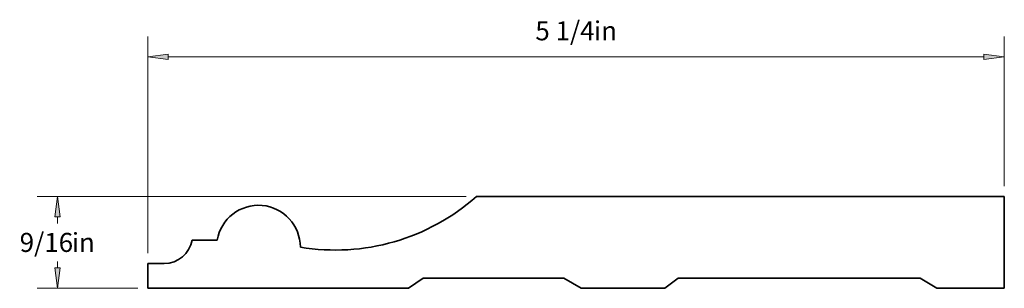
# Paper-space layout 'Paper 1' of a CAD drawing. Extents: x 2.27 to 8.31, y 1.75 to 7.42.
import ezdxf
from ezdxf.enums import TextEntityAlignment as Align

# ---------------------------------------------------------------- set-up
doc = ezdxf.new("R2010")
doc.units = 0
doc.header["$MEASUREMENT"] = 0
doc.layers.get('0').update_dxf_attribs({"lineweight": 0})
doc.styles.add('_TCW_TXTSTY_1', font='TIMES.TTF')
doc.dimstyles.get("Standard").update_dxf_attribs({"dimtxt": 0.116667, "dimasz": 0.125, "dimexe": 0.125, "dimexo": 0.0625, "dimgap": 0.0625, "dimtad": 1, "dimtih": 1, "dimtoh": 1, "dimdec": 4, "dimrnd": 0.0001, "dimzin": 0, "dimdsep": 46, "dimlunit": 5, "dimtxsty": '_TCW_TXTSTY_1', "dimcen": 0.09, "dimclrd": 7, "dimclre": 7, "dimclrt": 7, "dimadec": 4, "dimazin": 0, "dimtfac": 1, "dimtdec": 4, "dimtix": 1, "dimtmove": 0, "dimatfit": 3, "dimfxl": 1, "dimtolj": 1, "dimtzin": 0, "dimarcsym": 0})

# ---------------------------------------------------------------- blocks, each defined once
blk = doc.blocks.new('*D0')
at = {"linetype": 'Continuous'}
for points in [[(2.5029, 6.3398), (2.4867, 6.2148), (2.5192, 6.2148)], [(2.5029, 5.7773), (2.5192, 5.9023), (2.4867, 5.9023)]]:
    blk.add_hatch(color=7, dxfattribs=at).paths.add_polyline_path(points)
at = {"color": 7, "linetype": 'Continuous', "lineweight": 0}
for p, q in [((5.0082, 6.3398), (2.3779, 6.3398)), ((2.9944, 5.7773), (2.3779, 5.7773))]:
    blk.add_line(p, q, dxfattribs=at)
at = {"color": 7, "linetype": 'Continuous'}
for points in [[(2.5029, 6.3398), (2.4867, 6.2148), (2.5192, 6.2148), (2.5029, 6.3398)], [(2.5029, 6.2148), (2.5029, 6.2148), (2.5029, 6.2148), (2.5029, 6.1752)], [(2.5029, 5.9023), (2.5029, 5.9023), (2.5029, 5.9023), (2.5029, 5.9418)], [(2.5029, 5.7773), (2.5192, 5.9023), (2.4867, 5.9023), (2.5029, 5.7773)]]:
    blk.add_lwpolyline(points, dxfattribs=at)
at = {"color": 7, "linetype": 'Continuous', "style": '_TCW_TXTSTY_1'}
blk.add_text('9/16', height=0.11667, dxfattribs=at).set_placement((2.4346, 6.0585), align=Align.MIDDLE_CENTER)
blk.add_text('in', height=0.11667, dxfattribs=at).set_placement((2.5907, 6.1168), align=Align.TOP_LEFT)
blk = doc.blocks.new('*D1')
at = {"linetype": 'Continuous'}
for points in [[(3.0569, 7.1958), (3.1819, 7.1795), (3.1819, 7.212)], [(8.3069, 7.1958), (8.1819, 7.212), (8.1819, 7.1795)]]:
    blk.add_hatch(color=7, dxfattribs=at).paths.add_polyline_path(points)
at = {"color": 7, "linetype": 'Continuous', "lineweight": 0}
for p, q in [((3.0569, 5.992), (3.0569, 7.3208)), ((8.3069, 6.4023), (8.3069, 7.3208))]:
    blk.add_line(p, q, dxfattribs=at)
at = {"color": 7, "linetype": 'Continuous'}
for points in [[(3.0569, 7.1958), (3.1819, 7.1795), (3.1819, 7.212), (3.0569, 7.1958)], [(3.1819, 7.1958), (3.1819, 7.1958), (3.1819, 7.1958), (5.6819, 7.1958)], [(8.1819, 7.1958), (8.1819, 7.1958), (8.1819, 7.1958), (5.6819, 7.1958)], [(8.3069, 7.1958), (8.1819, 7.212), (8.1819, 7.1795), (8.3069, 7.1958)]]:
    blk.add_lwpolyline(points, dxfattribs=at)
at = {"color": 7, "linetype": 'Continuous', "style": '_TCW_TXTSTY_1'}
blk.add_text('5 1/4', height=0.11667, dxfattribs=at).set_placement((5.6136, 7.3555), align=Align.MIDDLE_CENTER)
blk.add_text('in', height=0.11667, dxfattribs=at).set_placement((5.7917, 7.4138), align=Align.TOP_LEFT)

psp = doc.layouts.new('Paper 1')

# ---------------------------------------------------------------- linework, layer by layer
at = {"color": 30, "linetype": 'Continuous', "lineweight": 35}
for p, q in [((5.0707, 6.339766), (8.306923, 6.339766)), ((8.306923, 6.339766), (8.306923, 5.777266)), ((3.327247, 6.072552), (3.481998, 6.072552)), ((3.056923, 5.929516), (3.056923, 5.777266)), ((3.056923, 5.929516), (3.157342, 5.929516)), ((4.653837, 5.777266), (4.74397, 5.840118)), ((4.74397, 5.840118), (5.606597, 5.840118)), ((5.712405, 5.777266), (5.606597, 5.840118)), ((6.225769, 5.777266), (6.308064, 5.840118)), ((6.308064, 5.840118), (7.791332, 5.840118)), ((7.893221, 5.777266), (7.791332, 5.840118)), ((3.056923, 5.777266), (4.653837, 5.777266)), ((5.712405, 5.777266), (6.225769, 5.777266)), ((7.893221, 5.777266), (8.306923, 5.777266))]:
    psp.add_line(p, q, dxfattribs=at)
for centre, radius, start, end in [((4.206144, 7.314638), 1.303009, -99.485812, -48.432072), ((3.734877, 6.029445), 0.256527, 0, 170.326088), ((3.157342, 6.101943), 0.172428, -90, -9.814248)]:
    psp.add_arc(centre, radius, start, end, dxfattribs=at)

# ---------------------------------------------------------------- dimensions: what is measured, and where the dimension line sits
at = {"color": 7, "linetype": 'Continuous'}
dim = psp.add_linear_dim(base=(8.306923, 7.19578), p1=(3.056923, 5.929516), p2=(8.306923, 6.339766), dimstyle='STANDARD', override={"dimpost": '<>in'}, dxfattribs=at)
dim.commit()
dim.dimension.update_dxf_attribs({"geometry": '*D1', "text_midpoint": (5.681923, 7.355502)})
dim = psp.add_linear_dim(base=(2.502902, 6.339766), p1=(3.056923, 5.777266), p2=(5.0707, 6.339766), angle=90, dimstyle='STANDARD', override={"dimpost": '<>in'}, dxfattribs=at)
dim.commit()
dim.dimension.update_dxf_attribs({"geometry": '*D0', "text_midpoint": (2.502902, 6.058516)})

doc.saveas('drawing.dxf')
